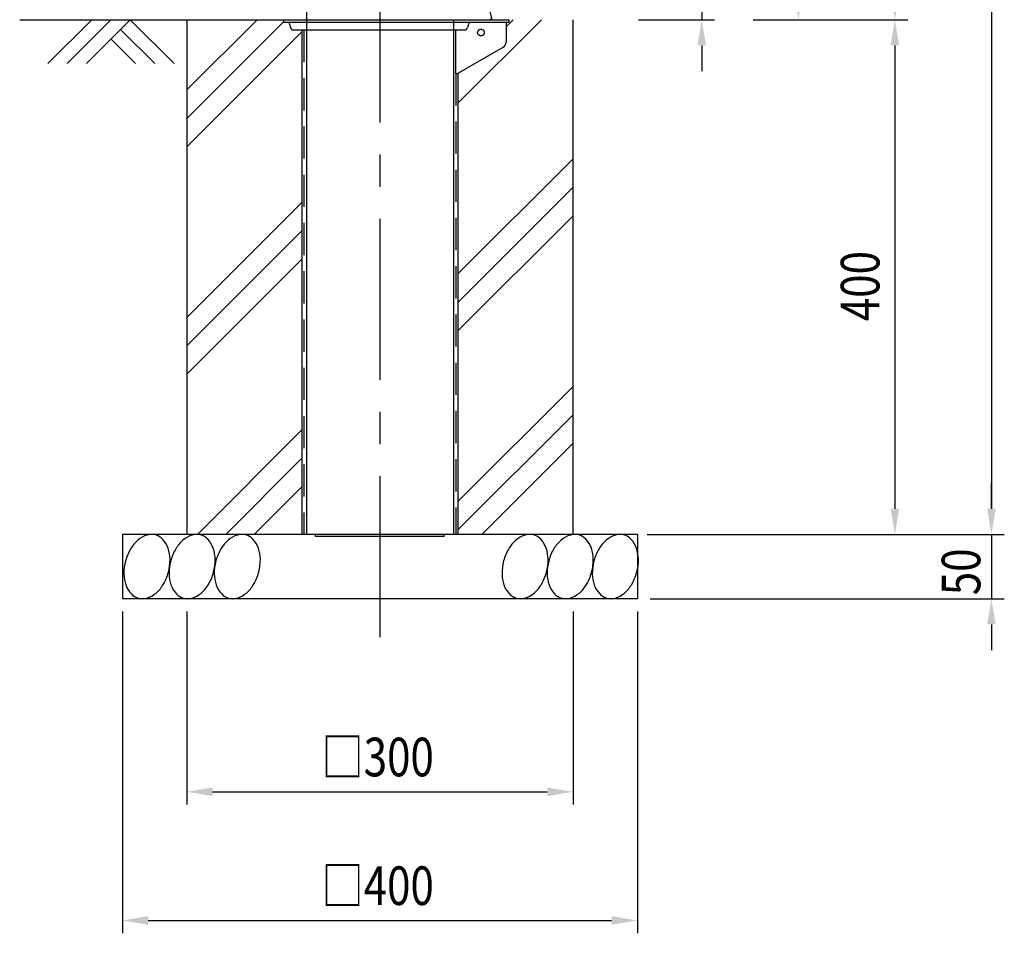
# Model space of a CAD drawing. Extents: x 319 to 3521, y 159 to 2381.
# Drawn here: x 563 to 1328, y 253 to 963 of the extents above; entities that cross this region are included whole.
import ezdxf

# ---------------------------------------------------------------- set-up
doc = ezdxf.new("R2010")
doc.units = 0
doc.header["$LTSCALE"] = 100
doc.header["$PDMODE"] = 33
doc.header["$PDSIZE"] = 5
for name, pattern in [('CENTER', [2, 1.25, -0.25, 0.25, -0.25]), ('DIVIDE2', [0.625, 0.25, -0.125, 0, -0.125, 0, -0.125]), ('HIDDEN', [0.375, 0.25, -0.125])]:
    doc.linetypes.add(name, pattern=pattern)
doc.layers.get('0').update_dxf_attribs({"color": 41, "linetype": 'DIVIDE2'})
doc.layers.get('DEFPOINTS').update_dxf_attribs({"linetype": 'CONTINUOUS'})
for name, color, linetype in [('CENTER', 3, 'CENTER'), ('HASEN', 7, 'HIDDEN'), ('HATCH', 2, 'CONTINUOUS'), ('SJC', 1, 'CONTINUOUS'), ('SJC2', 7, 'CONTINUOUS'), ('SUNPOU', 4, 'CONTINUOUS')]:
    doc.layers.add(name, color=color, linetype=linetype)
doc.styles.add('EXT08', font='ROMANS', dxfattribs={"width": 0.8, "bigfont": 'EXTFONT'})
doc.dimstyles.get("Standard").update_dxf_attribs({"dimtxt": 0.18, "dimasz": 0.18, "dimexe": 0.18, "dimexo": 0.0625, "dimgap": 0.09, "dimtad": 0, "dimtih": 1, "dimtoh": 1, "dimzin": 0, "dimcen": 0.09, "dimazin": 3, "dimtfac": 1, "dimtofl": 0, "dimtmove": 0, "dimatfit": 3})

# ---------------------------------------------------------------- blocks, each defined once
blk = doc.blocks.new('*U28')
at = {"layer": 'SUNPOU', "style": 'EXT08', "width": 0.8}
blk.add_text('1200', height=30, rotation=90, dxfattribs=at).set_placement((1305.8, 1115.98))
blk = doc.blocks.new('*D15')
at = {"layer": 'DEFPOINTS', "color": 0}
for p in [(842.8, 1763.41), (1228.5, 563.41), (1317.8, 563.41)]:
    blk.add_point(p, dxfattribs=at)
at = {"layer": 'SUNPOU'}
for p, q in [((852.8, 1763.41), (1327.8, 1763.41)), ((1317.8, 1743.41), (1317.8, 583.41)), ((1238.5, 563.41), (1327.8, 563.41))]:
    blk.add_line(p, q, dxfattribs=at)
for points in [[(1314.47, 1743.41), (1321.13, 1743.41), (1317.8, 1763.41)], [(1314.47, 583.41), (1321.13, 583.41), (1317.8, 563.41)]]:
    blk.add_solid(points, dxfattribs=at)
blk.add_blockref('*U28', (0, 0))
blk = doc.blocks.new('*U27')
at = {"layer": 'SUNPOU', "style": 'EXT08', "width": 0.8}
blk.add_text('800', height=30, rotation=90, dxfattribs=at).set_placement((1230.8, 1329.12))
blk = doc.blocks.new('*D14')
at = {"layer": 'DEFPOINTS', "color": 0}
for p in [(842.8, 1763.41), (1142.16, 963.41), (1242.8, 963.41)]:
    blk.add_point(p, dxfattribs=at)
at = {"layer": 'SUNPOU'}
for p, q in [((852.8, 1763.41), (1252.8, 1763.41)), ((1242.8, 1743.41), (1242.8, 983.41)), ((1152.16, 963.41), (1252.8, 963.41))]:
    blk.add_line(p, q, dxfattribs=at)
for points in [[(1239.47, 1743.41), (1246.13, 1743.41), (1242.8, 1763.41)], [(1239.47, 983.41), (1246.13, 983.41), (1242.8, 963.41)]]:
    blk.add_solid(points, dxfattribs=at)
blk.add_blockref('*U27', (0, 0))
blk = doc.blocks.new('*U26')
at = {"layer": 'SUNPOU', "style": 'EXT08', "width": 0.8}
blk.add_text('□300', height=30, dxfattribs=at).set_placement((797.43, 375.41))
blk = doc.blocks.new('*D13')
at = {"layer": 'DEFPOINTS', "color": 0}
for p in [(692.8, 513.41), (992.8, 513.41), (992.8, 363.41)]:
    blk.add_point(p, dxfattribs=at)
at = {"layer": 'SUNPOU'}
for p, q in [((692.8, 503.41), (692.8, 353.41)), ((992.8, 503.41), (992.8, 353.41)), ((712.8, 363.41), (972.8, 363.41))]:
    blk.add_line(p, q, dxfattribs=at)
for points in [[(712.8, 366.74), (712.8, 360.07), (692.8, 363.41)], [(972.8, 366.74), (972.8, 360.07), (992.8, 363.41)]]:
    blk.add_solid(points, dxfattribs=at)
blk.add_blockref('*U26', (0, 0))
blk = doc.blocks.new('*U25')
at = {"layer": 'SUNPOU', "style": 'EXT08', "width": 0.8}
blk.add_text('□400', height=30, dxfattribs=at).set_placement((797.43, 275.41))
blk = doc.blocks.new('*D12')
at = {"layer": 'DEFPOINTS', "color": 0}
for p in [(642.8, 513.41), (1042.8, 513.41), (1042.8, 263.41)]:
    blk.add_point(p, dxfattribs=at)
at = {"layer": 'SUNPOU'}
for p, q in [((642.8, 503.41), (642.8, 253.41)), ((1042.8, 503.41), (1042.8, 253.41)), ((662.8, 263.41), (1022.8, 263.41))]:
    blk.add_line(p, q, dxfattribs=at)
for points in [[(662.8, 266.74), (662.8, 260.07), (642.8, 263.41)], [(1022.8, 266.74), (1022.8, 260.07), (1042.8, 263.41)]]:
    blk.add_solid(points, dxfattribs=at)
blk.add_blockref('*U25', (0, 0))
blk = doc.blocks.new('*U24')
at = {"layer": 'SUNPOU', "style": 'EXT08', "width": 0.8}
blk.add_text('50', height=30, rotation=90, dxfattribs=at).set_placement((1309.19, 516.16))
blk = doc.blocks.new('*D11')
at = {"layer": 'DEFPOINTS', "color": 0}
for p in [(1050.3, 563.41), (1042.8, 513.41), (1317.8, 513.41)]:
    blk.add_point(p, dxfattribs=at)
at = {"layer": 'SUNPOU'}
for p, q in [((1317.8, 583.41), (1317.8, 603.41)), ((1060.3, 563.41), (1327.8, 563.41)), ((1317.8, 563.41), (1317.8, 513.41)), ((1052.8, 513.41), (1327.8, 513.41)), ((1317.8, 493.41), (1317.8, 473.41))]:
    blk.add_line(p, q, dxfattribs=at)
for points in [[(1314.47, 583.41), (1321.13, 583.41), (1317.8, 563.41)], [(1314.47, 493.41), (1321.13, 493.41), (1317.8, 513.41)]]:
    blk.add_solid(points, dxfattribs=at)
blk.add_blockref('*U24', (0, 0))
blk = doc.blocks.new('*U23')
at = {"layer": 'SUNPOU', "style": 'EXT08', "width": 0.8}
blk.add_text('100', height=30, rotation=90, dxfattribs=at).set_placement((1084.76, 977.41))
blk = doc.blocks.new('*D10')
at = {"layer": 'DEFPOINTS', "color": 0}
for p in [(921.58, 1063.41), (1033.54, 963.41), (1092.8, 963.41)]:
    blk.add_point(p, dxfattribs=at)
at = {"layer": 'SUNPOU'}
for p, q in [((1092.8, 1083.41), (1092.8, 1103.41)), ((931.58, 1063.41), (1102.8, 1063.41)), ((1092.8, 1063.41), (1092.8, 963.41)), ((1043.54, 963.41), (1102.8, 963.41)), ((1092.8, 943.41), (1092.8, 923.41))]:
    blk.add_line(p, q, dxfattribs=at)
for points in [[(1089.47, 1083.41), (1096.13, 1083.41), (1092.8, 1063.41)], [(1089.47, 943.41), (1096.13, 943.41), (1092.8, 963.41)]]:
    blk.add_solid(points, dxfattribs=at)
blk.add_blockref('*U23', (0, 0))
blk = doc.blocks.new('*U22')
at = {"layer": 'SUNPOU', "style": 'EXT08', "width": 0.8}
blk.add_text('200', height=30, rotation=90, dxfattribs=at).set_placement((1155.8, 1029.12))
blk = doc.blocks.new('*D9')
at = {"layer": 'DEFPOINTS', "color": 0}
for p in [(908.08, 1163.41), (1122.63, 963.41), (1167.8, 963.41)]:
    blk.add_point(p, dxfattribs=at)
at = {"layer": 'SUNPOU'}
for p, q in [((918.08, 1163.41), (1177.8, 1163.41)), ((1167.8, 1143.41), (1167.8, 983.41)), ((1132.63, 963.41), (1177.8, 963.41))]:
    blk.add_line(p, q, dxfattribs=at)
for points in [[(1164.47, 1143.41), (1171.13, 1143.41), (1167.8, 1163.41)], [(1164.47, 983.41), (1171.13, 983.41), (1167.8, 963.41)]]:
    blk.add_solid(points, dxfattribs=at)
blk.add_blockref('*U22', (0, 0))
blk = doc.blocks.new('*U21')
at = {"layer": 'SUNPOU', "style": 'EXT08', "width": 0.8}
blk.add_text('400', height=30, rotation=90, dxfattribs=at).set_placement((1230.8, 729.12))
blk = doc.blocks.new('*D8')
at = {"layer": 'DEFPOINTS', "color": 0}
for p in [(1122.63, 963.41), (1040.3, 563.41), (1242.8, 563.41)]:
    blk.add_point(p, dxfattribs=at)
at = {"layer": 'SUNPOU'}
for p, q in [((1132.63, 963.41), (1252.8, 963.41)), ((1242.8, 943.41), (1242.8, 583.41)), ((1050.3, 563.41), (1252.8, 563.41))]:
    blk.add_line(p, q, dxfattribs=at)
for points in [[(1239.47, 943.41), (1246.13, 943.41), (1242.8, 963.41)], [(1239.47, 583.41), (1246.13, 583.41), (1242.8, 563.41)]]:
    blk.add_solid(points, dxfattribs=at)
blk.add_blockref('*U21', (0, 0))

msp = doc.modelspace()

# ---------------------------------------------------------------- linework, layer by layer
at = {"layer": 'CENTER'}
msp.add_line((842.79853, 1808.56968), (842.79853, 468.24574), dxfattribs=at)
at = {"layer": 'HASEN'}
for p, q in [((929.01579, 963.40771), (928.1155, 963.88722)), ((783.79857, 955.40771), (783.79857, 563.40771)), ((901.79851, 921.81481), (901.79851, 563.40771))]:
    msp.add_line(p, q, dxfattribs=at)
msp.add_circle((921.29853, 953.40771), 2.6, dxfattribs=at)
at = {"layer": 'HATCH'}
for p, q in [((618.887, 963.40771), (584.8697, 929.39041)), ((633.887, 963.40771), (599.8697, 929.39041)), ((648.887, 963.40771), (614.8697, 929.39041)), ((648.887, 963.40771), (682.9043, 929.39041)), ((692.7994, 908.79889), (747.40822, 963.40771)), ((692.7994, 886.7018), (767.79853, 961.70093)), ((903.39851, 898.42713), (968.37909, 963.40771)), ((940.79853, 957.92423), (946.28201, 963.40771)), ((633.887, 948.40771), (652.9043, 929.39041)), ((641.387, 955.90771), (667.9043, 929.39041)), ((692.7994, 864.60471), (782.19857, 954.00388)), ((903.39851, 765.84461), (992.7994, 855.2455)), ((903.39851, 743.74752), (992.7994, 833.14841)), ((692.7994, 732.02219), (782.19857, 821.42136)), ((903.39851, 721.65043), (992.7994, 811.05132)), ((692.7994, 709.9251), (782.19857, 799.32427)), ((742.8465, 737.87512), (782.19857, 777.22719)), ((692.7994, 687.82802), (742.7994, 737.82802)), ((903.39851, 721.65043), (910.62319, 728.87512)), ((903.39851, 589.06791), (992.7994, 678.4688)), ((903.39851, 566.97082), (992.7994, 656.37171)), ((700.96161, 563.40771), (782.19857, 644.64467)), ((921.93248, 563.40771), (992.7994, 634.27463)), ((723.0587, 563.40771), (782.19857, 622.54758)), ((745.15579, 563.40771), (782.19857, 600.45049))]:
    msp.add_line(p, q, dxfattribs=at)
at = {"layer": 'HATCH', "linetype": 'CONTINUOUS'}
for points in [[(655.24438, 513.81231, 0.138281), (661.68846, 513.89622, 0.107061), (668.93392, 517.86525, 0.08054), (674.50211, 524.53531, 0.068375), (678.46483, 533.95168, 0.068375), (679.7412, 544.08785, 0.08054), (678.25404, 552.6484, 0.107061), (673.9638, 559.70841, 0.138281), (668.42502, 563.00311, 0.138281), (661.98094, 562.91921, 0.107061), (654.73548, 558.95017, 0.08054), (649.16729, 552.28011, 0.068375), (645.20457, 542.86374, 0.068375), (643.9282, 532.72757, 0.08054), (645.41536, 524.16703, 0.107061), (649.7056, 517.10701, 0.138281)], [(690.32208, 513.81231, 0.138281), (696.76616, 513.89622, 0.107061), (704.01162, 517.86525, 0.08054), (709.57981, 524.53531, 0.068375), (713.54253, 533.95168, 0.068375), (714.8189, 544.08785, 0.08054), (713.33174, 552.6484, 0.107061), (709.0415, 559.70841, 0.138281), (703.50272, 563.00311, 0.138281), (697.05864, 562.91921, 0.107061), (689.81318, 558.95017, 0.08054), (684.24499, 552.28011, 0.068375), (680.28227, 542.86374, 0.068375), (679.0059, 532.72757, 0.08054), (680.49306, 524.16703, 0.107061), (684.7833, 517.10701, 0.138281)], [(725.39979, 513.81231, 0.138281), (731.84386, 513.89622, 0.107061), (739.08933, 517.86525, 0.08054), (744.65752, 524.53531, 0.068375), (748.62024, 533.95168, 0.068375), (749.8966, 544.08785, 0.08054), (748.40944, 552.6484, 0.107061), (744.1192, 559.70841, 0.138281), (738.58042, 563.00311, 0.138281), (732.13635, 562.91921, 0.107061), (724.89088, 558.95017, 0.08054), (719.32269, 552.28011, 0.068375), (715.35997, 542.86374, 0.068375), (714.0836, 532.72757, 0.08054), (715.57077, 524.16703, 0.107061), (719.86101, 517.10701, 0.138281)], [(948.93526, 513.81231, 0.138281), (955.37934, 513.89622, 0.107061), (962.6248, 517.86525, 0.08054), (968.19299, 524.53531, 0.068375), (972.15571, 533.95168, 0.068375), (973.43208, 544.08785, 0.08054), (971.94492, 552.6484, 0.107061), (967.65468, 559.70841, 0.138281), (962.1159, 563.00311, 0.138281), (955.67182, 562.91921, 0.107061), (948.42636, 558.95017, 0.08054), (942.85817, 552.28011, 0.068375), (938.89545, 542.86374, 0.068375), (937.61908, 532.72757, 0.08054), (939.10624, 524.16703, 0.107061), (943.39648, 517.10701, 0.138281)], [(984.01326, 513.81231, 0.138281), (990.45734, 513.89622, 0.107061), (997.7028, 517.86525, 0.08054), (1003.27099, 524.53531, 0.068375), (1007.23371, 533.95168, 0.068375), (1008.51008, 544.08785, 0.08054), (1007.02292, 552.6484, 0.107061), (1002.73268, 559.70841, 0.138281), (997.1939, 563.00311, 0.138281), (990.74982, 562.91921, 0.107061), (983.50436, 558.95017, 0.08054), (977.93617, 552.28011, 0.068375), (973.97345, 542.86374, 0.068375), (972.69708, 532.72757, 0.08054), (974.18424, 524.16703, 0.107061), (978.47448, 517.10701, 0.138281)], [(1019.09096, 513.81231, 0.138281), (1025.53504, 513.89622, 0.107061), (1032.7805, 517.86525, 0.08054), (1038.34869, 524.53531, 0.068375), (1042.31141, 533.95168, 0.068375), (1043.58778, 544.08785, 0.08054), (1042.10062, 552.6484, 0.107061), (1037.81038, 559.70841, 0.138281), (1032.2716, 563.00311, 0.138281), (1025.82752, 562.91921, 0.107061), (1018.58206, 558.95017, 0.08054), (1013.01387, 552.28011, 0.068375), (1009.05115, 542.86374, 0.068375), (1007.77478, 532.72757, 0.08054), (1009.26194, 524.16703, 0.107061), (1013.55218, 517.10701, 0.138281)]]:
    msp.add_lwpolyline(points, format="xyb", close=True, dxfattribs=at)
at = {"layer": 'SJC'}
for p, q in [((785.64826, 1697.51401), (785.64826, 963.40771)), ((562.96757, 963.40771), (785.64826, 963.40771)), ((767.79853, 963.40771), (942.79853, 963.40771)), ((785.64826, 963.40771), (899.9488, 963.40771))]:
    msp.add_line(p, q, dxfattribs=at)
at = {"layer": 'SJC', "linetype": 'CONTINUOUS'}
for p, q in [((692.7994, 963.40771), (692.7994, 563.40771)), ((992.7994, 563.40771), (992.7994, 963.40771)), ((1042.7994, 563.40771), (642.7994, 563.40771)), ((642.7994, 563.40771), (642.7994, 513.40771)), ((1042.7994, 563.40771), (1042.7994, 513.40771)), ((1042.7994, 513.40771), (642.7994, 513.40771))]:
    msp.add_line(p, q, dxfattribs=at)
at = {"layer": 'SJC2'}
for p, q in [((925.89574, 979.57758), (929.68905, 963.40771)), ((767.79853, 963.40771), (767.79853, 961.40771)), ((767.79853, 961.40771), (942.79853, 961.40771)), ((772.35481, 960.66657), (773.26741, 957.26065)), ((785.64826, 963.40771), (785.64826, 563.40771)), ((899.9488, 963.40771), (899.9488, 563.40771)), ((911.74239, 960.66649), (910.82979, 957.26065)), ((940.79853, 961.40771), (940.79853, 945.89031)), ((942.79853, 963.40771), (942.79853, 961.40771)), ((775.68221, 955.40771), (908.41487, 955.40771)), ((782.19857, 955.40771), (782.19857, 563.40771)), ((901.39851, 955.40771), (901.39851, 921.54105)), ((902.92439, 921.54105), (938.64863, 942.16643)), ((901.39851, 921.54105), (903.39851, 921.54105)), ((903.39851, 921.81481), (903.39851, 563.40771)), ((903.39849, 563.40771), (782.19855, 563.40771)), ((792.79853, 561.80773), (792.79853, 563.40771)), ((892.79853, 561.80773), (792.79853, 561.80773)), ((892.79853, 561.80773), (892.79853, 563.40771))]:
    msp.add_line(p, q, dxfattribs=at)
for centre, radius, start, end in [((771.38887, 960.40771), 1, 15, 90.000003), ((775.68221, 957.90771), 2.5, 195.00001, 270), ((908.41487, 957.90771), 2.5, 270, 345), ((912.70813, 960.40771), 1, 90.000003, 164.99999), ((912.70821, 960.40771), 1, 90.000003, 164.99999), ((936.49849, 945.89031), 4.3, 300, 0)]:
    msp.add_arc(centre, radius, start, end, dxfattribs=at)

# ---------------------------------------------------------------- dimensions: what is measured, and where the dimension line sits
at = {"layer": 'SUNPOU'}
for base, p2, text, picture, middle in [((1317.7994, 563.4077), (1228.49724, 563.4077), '1200', '*D15', (1290.7994, 1163.40771)), ((1242.7994, 963.40771), (1142.15979, 963.40771), '800', '*D14', (1215.7994, 1363.40771))]:
    dim = msp.add_linear_dim(base=base, p1=(842.79853, 1763.40771), p2=p2, angle=90, text=text, dimstyle='Standard', override={"dimscale": 10, "dimtxt": 3, "dimasz": 2, "dimexe": 1, "dimexo": 1, "dimgap": 1.2, "dimdec": 4}, dxfattribs=at)
    dim.commit()
    dim.dimension.update_dxf_attribs({"geometry": picture, "text_midpoint": middle})
for base, p1, p2, angle, override, picture, middle in [((1167.7994, 963.40771), (908.07567, 1163.40771), (1122.62949, 963.40771), 270, {"dimscale": 10, "dimtxt": 3, "dimasz": 2, "dimexe": 1, "dimexo": 1, "dimgap": 1.2, "dimdec": 2}, '*D9', (1140.7994, 1063.40771)), ((1242.7994, 563.4077), (1122.62949, 963.40771), (1040.29853, 563.4077), 90, {"dimscale": 10, "dimtxt": 3, "dimasz": 2, "dimexe": 1, "dimexo": 1, "dimgap": 1.2, "dimdec": 4}, '*D8', (1215.7994, 763.40771))]:
    dim = msp.add_linear_dim(base=base, p1=p1, p2=p2, angle=angle, dimstyle='Standard', override=override, dxfattribs=at)
    dim.commit()
    dim.dimension.update_dxf_attribs({"geometry": picture, "text_midpoint": middle})
for base, p1, p2, angle, override, picture, middle in [((1092.7994, 963.40771), (921.58437, 1063.40771), (1033.54345, 963.40771), 90, {"dimscale": 10, "dimtxt": 3, "dimasz": 2, "dimexe": 1, "dimexo": 1, "dimgap": 1.2, "dimdec": 2}, '*D10', (1069.75636, 1013.40771)), ((1317.7994, 513.40771), (1050.29853, 563.4077), (1042.79766, 513.40771), 270, {"dimscale": 10, "dimtxt": 3, "dimasz": 2, "dimexe": 1, "dimexo": 1, "dimgap": 1.2, "dimdec": 4}, '*D11', (1294.18615, 539.01528))]:
    dim = msp.add_linear_dim(base=base, p1=p1, p2=p2, angle=angle, dimstyle='Standard', override=override, dxfattribs=at)
    dim.commit()
    dim.dimension.update_dxf_attribs({"geometry": picture, "text_midpoint": middle, "dimtype": 128})
for base, p1, p2, text, picture, middle in [((1042.7994, 263.40771), (642.7994, 513.40771), (1042.7994, 513.40771), '□<>', '*D12', (842.7994, 290.40771)), ((992.7994, 363.40771), (692.7994, 513.40771), (992.7994, 513.40771), '□300', '*D13', (842.7994, 390.40771))]:
    dim = msp.add_linear_dim(base=base, p1=p1, p2=p2, text=text, dimstyle='Standard', override={"dimscale": 10, "dimtxt": 3, "dimasz": 2, "dimexe": 1, "dimexo": 1, "dimgap": 1.2, "dimdec": 4}, dxfattribs=at)
    dim.commit()
    dim.dimension.update_dxf_attribs({"geometry": picture, "text_midpoint": middle})

doc.saveas('drawing.dxf')
